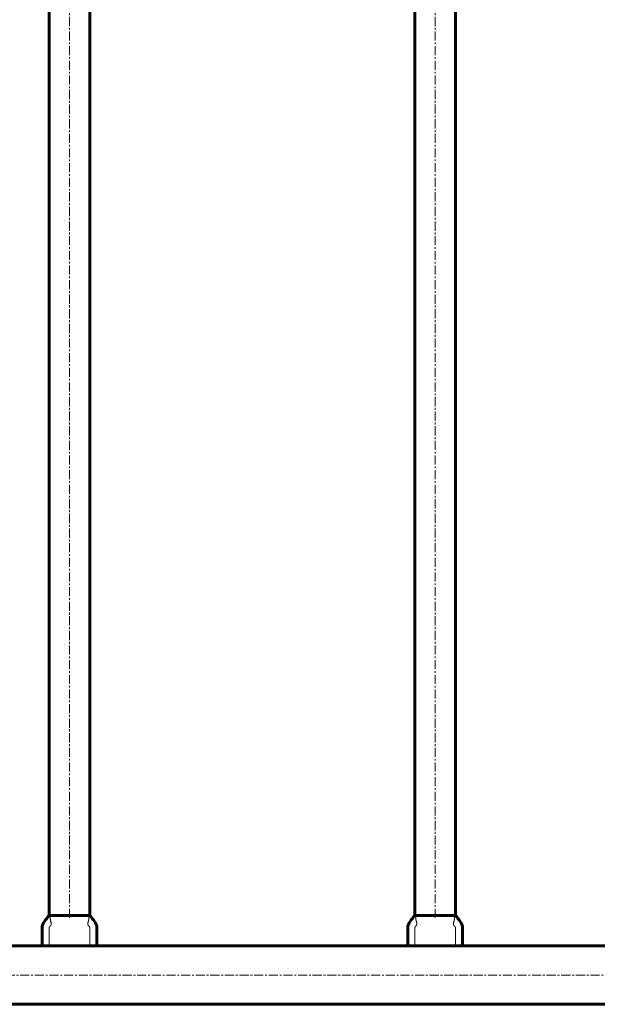
# Model space of a CAD drawing. Units: millimetres. Extents: x -3806 to 3782, y -2750 to 2750.
# Drawn here: x 994 to 1468, y -774 to 34 of the extents above; entities that cross this region are included whole.
import ezdxf

# ---------------------------------------------------------------- set-up
doc = ezdxf.new("R2010")
doc.units = ezdxf.units.MM
for name, pattern in [('K5LT_AXLED', [12, 7.5, -1.5, 1.5, -1.5]), ('K5LT_BASIC', [0]), ('K5LT_THIN', [0])]:
    doc.linetypes.add(name, pattern=pattern)

msp = doc.modelspace()

# ---------------------------------------------------------------- linework, layer by layer
at = {"color": 150, "linetype": 'K5LT_BASIC', "lineweight": 60}
for p, q in [((1018.07, -701), (1018.07, 701)), ((1051.57, -701), (1051.57, 701)), ((1318.07, -701), (1318.07, 701)), ((1351.57, -701), (1351.57, 701)), ((1019.28, -701), (1018.07, -701)), ((1050.37, -701), (1019.28, -701)), ((1051.57, -701), (1050.37, -701)), ((1319.28, -701), (1318.07, -701)), ((1350.37, -701), (1319.28, -701)), ((1351.57, -701), (1350.37, -701)), ((1012.32, -726), (757.32, -726)), ((1012.63, -726), (1012.32, -726)), ((1018.15, -726), (1012.63, -726)), ((1051.49, -726), (1018.15, -726)), ((1057.02, -726), (1051.49, -726)), ((1057.32, -726), (1057.02, -726)), ((1312.32, -726), (1057.32, -726)), ((1312.63, -726), (1312.32, -726)), ((1318.15, -726), (1312.63, -726)), ((1351.49, -726), (1318.15, -726)), ((1357.02, -726), (1351.49, -726)), ((1357.32, -726), (1357.02, -726)), ((1612.32, -726), (1357.32, -726)), ((1659.82, -774), (109.82, -774))]:
    msp.add_line(p, q, dxfattribs=at)
at = {"color": 30, "linetype": 'K5LT_AXLED', "lineweight": 18}
for p, q in [((1034.82, -703), (1034.82, 703)), ((1334.82, -703), (1334.82, 703)), ((1661.82, -750), (107.82, -750))]:
    msp.add_line(p, q, dxfattribs=at)
at = {"color": 150, "linetype": 'K5LT_BASIC', "lineweight": 60}
for points in [[(1018.07, -701), (1015.58, -704.33), (1012.32, -707.69), (1012.32, -715.97), (1012.32, -721), (1012.32, -726)], [(1051.57, -701), (1054.07, -704.33), (1057.32, -707.69), (1057.32, -715.97), (1057.32, -721), (1057.32, -726)], [(1318.07, -701), (1315.58, -704.33), (1312.32, -707.69), (1312.32, -715.97), (1312.32, -721), (1312.32, -726)], [(1351.57, -701), (1354.07, -704.33), (1357.32, -707.69), (1357.32, -715.97), (1357.32, -721), (1357.32, -726)]]:
    msp.add_open_spline(points, degree=3, knots=[0, 0, 0, 0, 0.4, 0.4, 1, 1, 1, 1], dxfattribs=at)
at = {"color": 7, "linetype": 'K5LT_THIN', "lineweight": 18}
for points, knots in [([(1019.28, -701), (1019.06, -701.18), (1018.66, -701.5), (1018.08, -702.01), (1017.56, -702.51), (1017.08, -703), (1016.62, -703.5), (1016.22, -703.95), (1015.91, -704.32), (1015.7, -704.57), (1015.54, -704.77), (1015.39, -704.96), (1015.22, -705.17), (1015.06, -705.38), (1014.91, -705.58), (1014.77, -705.77), (1014.63, -705.97), (1014.5, -706.16), (1014.38, -706.32), (1014.28, -706.47), (1014.2, -706.6), (1014.1, -706.75), (1013.98, -706.95), (1013.83, -707.2), (1013.67, -707.49), (1013.53, -707.75), (1013.44, -707.93), (1013.38, -708.06), (1013.33, -708.15), (1013.28, -708.26), (1013.24, -708.36), (1013.18, -708.48), (1013.13, -708.63), (1013.06, -708.8), (1012.99, -708.98), (1012.93, -709.16), (1012.89, -709.32), (1012.84, -709.48), (1012.79, -709.66), (1012.75, -709.86), (1012.71, -710.06), (1012.69, -710.22), (1012.67, -710.36), (1012.65, -710.49), (1012.64, -710.64), (1012.63, -710.8), (1012.63, -710.96), (1012.63, -711.13), (1012.63, -711.35), (1012.63, -711.68), (1012.63, -712.18), (1012.63, -712.86), (1012.63, -713.6), (1012.63, -714.05), (1012.63, -714.33), (1012.63, -714.59), (1012.63, -714.77), (1012.63, -714.87), (1012.63, -714.96), (1012.63, -715.06), (1012.63, -715.19), (1012.63, -715.37), (1012.63, -715.62), (1012.63, -716.07), (1012.63, -716.97), (1012.63, -718.38), (1012.63, -720.21), (1012.63, -722.78), (1012.63, -724.72), (1012.63, -726)], [0, 0, 0, 0, 4.033832, 7.455505, 10.085622, 12.491098, 14.539224, 16.248502, 17.382702, 18.119776, 18.599252, 19.131238, 19.742705, 20.354488, 20.87769, 21.349747, 21.858719, 22.357197, 22.768944, 23.08753, 23.375387, 23.689282, 24.123402, 24.717831, 25.384648, 25.907358, 26.226668, 26.385555, 26.555427, 26.723182, 26.909176, 27.117844, 27.38659, 27.693319, 27.976395, 28.204747, 28.3661, 28.507301, 28.663217, 28.852519, 29.019578, 29.15551, 29.259277, 29.384993, 29.532658, 29.691308, 29.844379, 29.997249, 30.202674, 30.525763, 31.090301, 32.048129, 33.6251, 35.960878, 37.978107, 39.33474, 39.722055, 40.020148, 40.289884, 40.57116, 40.902644, 41.332603, 41.968515, 42.947929, 44.949696, 49.219086, 54.354007, 59.672301, 70, 70, 70, 70]), ([(1019.28, -701), (1019.2, -701.22), (1019.08, -701.64), (1018.96, -702.25), (1018.91, -702.82), (1018.91, -703.35), (1018.95, -703.88), (1019.03, -704.44), (1019.16, -705.06), (1019.33, -705.71), (1019.51, -706.36), (1019.67, -706.93), (1019.78, -707.42), (1019.84, -707.85), (1019.85, -708.21), (1019.81, -708.48), (1019.76, -708.67), (1019.71, -708.8), (1019.66, -708.89), (1019.6, -708.98), (1019.51, -709.08), (1019.4, -709.19), (1019.3, -709.3), (1019.21, -709.39), (1019.15, -709.47), (1019.07, -709.56), (1019, -709.66), (1018.92, -709.76), (1018.83, -709.87), (1018.73, -710.01), (1018.6, -710.19), (1018.48, -710.37), (1018.4, -710.5), (1018.35, -710.59), (1018.31, -710.66), (1018.27, -710.73), (1018.23, -710.81), (1018.2, -710.88), (1018.18, -710.93), (1018.17, -710.97), (1018.16, -710.99), (1018.16, -711.01), (1018.15, -711.04), (1018.15, -711.07), (1018.15, -711.1), (1018.15, -711.15), (1018.15, -711.21), (1018.16, -711.36), (1018.16, -711.68), (1018.16, -712.26), (1018.16, -713.16), (1018.15, -713.97), (1018.15, -714.5), (1018.15, -714.7), (1018.15, -714.88), (1018.15, -715.06), (1018.15, -715.26), (1018.15, -715.48), (1018.15, -715.78), (1018.15, -716.27), (1018.15, -717.14), (1018.15, -718.36), (1018.15, -719.71), (1018.15, -720.84), (1018.15, -721.79), (1018.15, -722.78), (1018.15, -724.2), (1018.15, -725.32), (1018.15, -726)], [0, 0, 0, 0, 1.249912, 2.417532, 3.502861, 4.501694, 5.525344, 6.613707, 7.871357, 9.338792, 10.846011, 12.258639, 13.493317, 14.678267, 15.84028, 16.80111, 17.494158, 17.910966, 18.243615, 18.604427, 19.083705, 19.687036, 20.229309, 20.64317, 20.976721, 21.371232, 21.844629, 22.294883, 22.723158, 23.353146, 24.213523, 25.088004, 25.684166, 26.085341, 26.430863, 26.800683, 27.204508, 27.611645, 27.961768, 28.217183, 28.442441, 28.67105, 28.878023, 29.109075, 29.354343, 29.61584, 29.966401, 30.575112, 31.754578, 33.426515, 35.415381, 38.074048, 38.633029, 39.072813, 39.509643, 39.993866, 40.506971, 41.064527, 41.776949, 42.837752, 45.011012, 48.704987, 52.55341, 55.729244, 57.690612, 60.08642, 63.568275, 69, 69, 69, 69]), ([(1050.37, -701), (1050.45, -701.22), (1050.57, -701.64), (1050.69, -702.25), (1050.74, -702.82), (1050.74, -703.35), (1050.7, -703.88), (1050.62, -704.44), (1050.49, -705.06), (1050.32, -705.71), (1050.14, -706.36), (1049.98, -706.93), (1049.87, -707.42), (1049.81, -707.85), (1049.8, -708.21), (1049.84, -708.48), (1049.89, -708.67), (1049.94, -708.8), (1049.99, -708.89), (1050.05, -708.98), (1050.14, -709.08), (1050.25, -709.19), (1050.35, -709.3), (1050.43, -709.39), (1050.5, -709.47), (1050.58, -709.56), (1050.65, -709.66), (1050.73, -709.76), (1050.82, -709.87), (1050.92, -710.01), (1051.05, -710.19), (1051.17, -710.37), (1051.25, -710.5), (1051.3, -710.59), (1051.34, -710.66), (1051.38, -710.73), (1051.42, -710.81), (1051.45, -710.88), (1051.47, -710.93), (1051.48, -710.97), (1051.49, -710.99), (1051.49, -711.01), (1051.5, -711.04), (1051.5, -711.07), (1051.5, -711.1), (1051.49, -711.15), (1051.49, -711.21), (1051.49, -711.36), (1051.49, -711.68), (1051.49, -712.26), (1051.49, -713.16), (1051.49, -713.97), (1051.49, -714.5), (1051.49, -714.7), (1051.49, -714.88), (1051.49, -715.06), (1051.49, -715.26), (1051.49, -715.48), (1051.49, -715.78), (1051.49, -716.27), (1051.49, -717.14), (1051.49, -718.36), (1051.49, -719.71), (1051.49, -720.84), (1051.49, -721.79), (1051.49, -722.78), (1051.49, -724.2), (1051.49, -725.32), (1051.49, -726)], [0, 0, 0, 0, 1.249912, 2.417532, 3.502861, 4.501694, 5.525344, 6.613707, 7.871357, 9.338792, 10.846011, 12.258639, 13.493317, 14.678267, 15.84028, 16.80111, 17.494158, 17.910966, 18.243615, 18.604427, 19.083705, 19.687036, 20.229309, 20.64317, 20.976721, 21.371232, 21.844629, 22.294883, 22.723158, 23.353146, 24.213523, 25.088004, 25.684166, 26.085341, 26.430863, 26.800683, 27.204508, 27.611645, 27.961768, 28.217183, 28.442441, 28.67105, 28.878023, 29.109075, 29.354343, 29.61584, 29.966401, 30.575112, 31.754578, 33.426515, 35.415381, 38.074048, 38.633029, 39.072813, 39.509643, 39.993866, 40.506971, 41.064527, 41.776949, 42.837752, 45.011012, 48.704988, 52.55341, 55.729244, 57.690612, 60.08642, 63.568275, 69, 69, 69, 69]), ([(1050.37, -701), (1050.59, -701.18), (1050.99, -701.5), (1051.56, -702.01), (1052.09, -702.51), (1052.57, -703), (1053.03, -703.5), (1053.43, -703.95), (1053.74, -704.32), (1053.95, -704.57), (1054.11, -704.77), (1054.26, -704.96), (1054.43, -705.17), (1054.59, -705.38), (1054.74, -705.58), (1054.88, -705.77), (1055.02, -705.97), (1055.15, -706.16), (1055.27, -706.32), (1055.36, -706.47), (1055.45, -706.6), (1055.55, -706.75), (1055.67, -706.95), (1055.82, -707.2), (1055.98, -707.49), (1056.12, -707.75), (1056.21, -707.93), (1056.27, -708.06), (1056.32, -708.15), (1056.37, -708.26), (1056.41, -708.36), (1056.46, -708.48), (1056.52, -708.63), (1056.59, -708.8), (1056.66, -708.98), (1056.71, -709.16), (1056.76, -709.32), (1056.81, -709.48), (1056.85, -709.66), (1056.9, -709.86), (1056.94, -710.06), (1056.96, -710.22), (1056.98, -710.36), (1057, -710.49), (1057.01, -710.64), (1057.02, -710.8), (1057.02, -710.96), (1057.02, -711.13), (1057.02, -711.35), (1057.02, -711.68), (1057.02, -712.18), (1057.02, -712.86), (1057.02, -713.6), (1057.02, -714.05), (1057.02, -714.33), (1057.02, -714.59), (1057.02, -714.77), (1057.02, -714.87), (1057.02, -714.96), (1057.02, -715.06), (1057.02, -715.19), (1057.02, -715.37), (1057.02, -715.62), (1057.02, -716.07), (1057.02, -716.97), (1057.02, -718.38), (1057.02, -720.21), (1057.02, -722.78), (1057.02, -724.72), (1057.02, -726)], [0, 0, 0, 0, 4.033832, 7.455505, 10.085622, 12.491098, 14.539224, 16.248502, 17.382702, 18.119776, 18.599252, 19.131238, 19.742705, 20.354488, 20.87769, 21.349747, 21.858719, 22.357197, 22.768944, 23.08753, 23.375387, 23.689282, 24.123402, 24.717831, 25.384648, 25.907358, 26.226668, 26.385555, 26.555427, 26.723182, 26.909176, 27.117844, 27.38659, 27.693319, 27.976395, 28.204747, 28.3661, 28.507301, 28.663217, 28.852519, 29.019578, 29.15551, 29.259277, 29.384993, 29.532657, 29.691308, 29.844379, 29.997249, 30.202674, 30.525763, 31.090301, 32.048129, 33.6251, 35.960878, 37.978107, 39.334739, 39.722055, 40.020148, 40.289884, 40.57116, 40.902644, 41.332603, 41.968515, 42.947928, 44.949696, 49.219087, 54.354008, 59.672302, 70, 70, 70, 70]), ([(1319.28, -701), (1319.06, -701.18), (1318.66, -701.5), (1318.08, -702.01), (1317.56, -702.51), (1317.08, -703), (1316.62, -703.5), (1316.22, -703.95), (1315.91, -704.32), (1315.7, -704.57), (1315.54, -704.77), (1315.39, -704.96), (1315.22, -705.17), (1315.06, -705.38), (1314.91, -705.58), (1314.77, -705.77), (1314.63, -705.97), (1314.5, -706.16), (1314.38, -706.32), (1314.28, -706.47), (1314.2, -706.6), (1314.1, -706.75), (1313.98, -706.95), (1313.83, -707.2), (1313.67, -707.49), (1313.53, -707.75), (1313.44, -707.93), (1313.38, -708.06), (1313.33, -708.15), (1313.28, -708.26), (1313.24, -708.36), (1313.18, -708.48), (1313.13, -708.63), (1313.06, -708.8), (1312.99, -708.98), (1312.93, -709.16), (1312.89, -709.32), (1312.84, -709.48), (1312.79, -709.66), (1312.75, -709.86), (1312.71, -710.06), (1312.69, -710.22), (1312.67, -710.36), (1312.65, -710.49), (1312.64, -710.64), (1312.63, -710.8), (1312.63, -710.96), (1312.63, -711.13), (1312.63, -711.35), (1312.63, -711.68), (1312.63, -712.18), (1312.63, -712.86), (1312.63, -713.6), (1312.63, -714.05), (1312.63, -714.33), (1312.63, -714.59), (1312.63, -714.77), (1312.63, -714.87), (1312.63, -714.96), (1312.63, -715.06), (1312.63, -715.19), (1312.63, -715.37), (1312.63, -715.62), (1312.63, -716.07), (1312.63, -716.97), (1312.63, -718.38), (1312.63, -720.21), (1312.63, -722.78), (1312.63, -724.72), (1312.63, -726)], [0, 0, 0, 0, 4.033832, 7.455505, 10.085622, 12.491098, 14.539224, 16.248502, 17.382702, 18.119776, 18.599252, 19.131238, 19.742705, 20.354488, 20.87769, 21.349747, 21.858719, 22.357197, 22.768944, 23.08753, 23.375387, 23.689282, 24.123402, 24.717831, 25.384648, 25.907358, 26.226668, 26.385555, 26.555427, 26.723182, 26.909176, 27.117844, 27.38659, 27.693319, 27.976395, 28.204747, 28.3661, 28.507301, 28.663217, 28.852519, 29.019578, 29.15551, 29.259277, 29.384993, 29.532658, 29.691308, 29.844379, 29.997249, 30.202674, 30.525763, 31.090301, 32.048129, 33.6251, 35.960878, 37.978107, 39.33474, 39.722055, 40.020148, 40.289884, 40.57116, 40.902644, 41.332603, 41.968515, 42.947929, 44.949696, 49.219086, 54.354007, 59.672301, 70, 70, 70, 70]), ([(1319.28, -701), (1319.2, -701.22), (1319.08, -701.64), (1318.96, -702.25), (1318.91, -702.82), (1318.91, -703.35), (1318.95, -703.88), (1319.03, -704.44), (1319.16, -705.06), (1319.33, -705.71), (1319.51, -706.36), (1319.67, -706.93), (1319.78, -707.42), (1319.84, -707.85), (1319.85, -708.21), (1319.81, -708.48), (1319.76, -708.67), (1319.71, -708.8), (1319.66, -708.89), (1319.6, -708.98), (1319.51, -709.08), (1319.4, -709.19), (1319.3, -709.3), (1319.21, -709.39), (1319.15, -709.47), (1319.07, -709.56), (1319, -709.66), (1318.92, -709.76), (1318.83, -709.87), (1318.73, -710.01), (1318.6, -710.19), (1318.48, -710.37), (1318.4, -710.5), (1318.35, -710.59), (1318.31, -710.66), (1318.27, -710.73), (1318.23, -710.81), (1318.2, -710.88), (1318.18, -710.93), (1318.17, -710.97), (1318.16, -710.99), (1318.16, -711.01), (1318.15, -711.04), (1318.15, -711.07), (1318.15, -711.1), (1318.15, -711.15), (1318.15, -711.21), (1318.16, -711.36), (1318.16, -711.68), (1318.16, -712.26), (1318.16, -713.16), (1318.15, -713.97), (1318.15, -714.5), (1318.15, -714.7), (1318.15, -714.88), (1318.15, -715.06), (1318.15, -715.26), (1318.15, -715.48), (1318.15, -715.78), (1318.15, -716.27), (1318.15, -717.14), (1318.15, -718.36), (1318.15, -719.71), (1318.15, -720.84), (1318.15, -721.79), (1318.15, -722.78), (1318.15, -724.2), (1318.15, -725.32), (1318.15, -726)], [0, 0, 0, 0, 1.249912, 2.417532, 3.502861, 4.501694, 5.525344, 6.613707, 7.871357, 9.338792, 10.846011, 12.258639, 13.493317, 14.678267, 15.84028, 16.80111, 17.494158, 17.910966, 18.243615, 18.604427, 19.083705, 19.687036, 20.229309, 20.64317, 20.976721, 21.371232, 21.844629, 22.294883, 22.723158, 23.353146, 24.213523, 25.088004, 25.684166, 26.085341, 26.430863, 26.800683, 27.204508, 27.611645, 27.961768, 28.217183, 28.442441, 28.67105, 28.878023, 29.109075, 29.354343, 29.61584, 29.966401, 30.575112, 31.754578, 33.426515, 35.415381, 38.074048, 38.633029, 39.072813, 39.509643, 39.993866, 40.506971, 41.064527, 41.776949, 42.837752, 45.011012, 48.704987, 52.55341, 55.729244, 57.690612, 60.08642, 63.568275, 69, 69, 69, 69]), ([(1350.37, -701), (1350.45, -701.22), (1350.57, -701.64), (1350.69, -702.25), (1350.74, -702.82), (1350.74, -703.35), (1350.7, -703.88), (1350.62, -704.44), (1350.49, -705.06), (1350.32, -705.71), (1350.14, -706.36), (1349.98, -706.93), (1349.87, -707.42), (1349.81, -707.85), (1349.8, -708.21), (1349.84, -708.48), (1349.89, -708.67), (1349.94, -708.8), (1349.99, -708.89), (1350.05, -708.98), (1350.14, -709.08), (1350.25, -709.19), (1350.35, -709.3), (1350.43, -709.39), (1350.5, -709.47), (1350.58, -709.56), (1350.65, -709.66), (1350.73, -709.76), (1350.82, -709.87), (1350.92, -710.01), (1351.05, -710.19), (1351.17, -710.37), (1351.25, -710.5), (1351.3, -710.59), (1351.34, -710.66), (1351.38, -710.73), (1351.42, -710.81), (1351.45, -710.88), (1351.47, -710.93), (1351.48, -710.97), (1351.49, -710.99), (1351.49, -711.01), (1351.5, -711.04), (1351.5, -711.07), (1351.5, -711.1), (1351.49, -711.15), (1351.49, -711.21), (1351.49, -711.36), (1351.49, -711.68), (1351.49, -712.26), (1351.49, -713.16), (1351.49, -713.97), (1351.49, -714.5), (1351.49, -714.7), (1351.49, -714.88), (1351.49, -715.06), (1351.49, -715.26), (1351.49, -715.48), (1351.49, -715.78), (1351.49, -716.27), (1351.49, -717.14), (1351.49, -718.36), (1351.49, -719.71), (1351.49, -720.84), (1351.49, -721.79), (1351.49, -722.78), (1351.49, -724.2), (1351.49, -725.32), (1351.49, -726)], [0, 0, 0, 0, 1.249912, 2.417532, 3.502861, 4.501694, 5.525344, 6.613707, 7.871357, 9.338792, 10.846011, 12.258639, 13.493317, 14.678267, 15.84028, 16.80111, 17.494158, 17.910966, 18.243615, 18.604427, 19.083705, 19.687036, 20.229309, 20.64317, 20.976721, 21.371232, 21.844629, 22.294883, 22.723158, 23.353146, 24.213523, 25.088004, 25.684166, 26.085341, 26.430863, 26.800683, 27.204508, 27.611645, 27.961768, 28.217183, 28.442441, 28.67105, 28.878023, 29.109075, 29.354343, 29.61584, 29.966401, 30.575112, 31.754578, 33.426515, 35.415381, 38.074048, 38.633029, 39.072813, 39.509643, 39.993866, 40.506971, 41.064527, 41.776949, 42.837752, 45.011012, 48.704988, 52.55341, 55.729244, 57.690612, 60.08642, 63.568275, 69, 69, 69, 69]), ([(1350.37, -701), (1350.59, -701.18), (1350.99, -701.5), (1351.56, -702.01), (1352.09, -702.51), (1352.57, -703), (1353.03, -703.5), (1353.43, -703.95), (1353.74, -704.32), (1353.95, -704.57), (1354.11, -704.77), (1354.26, -704.96), (1354.43, -705.17), (1354.59, -705.38), (1354.74, -705.58), (1354.88, -705.77), (1355.02, -705.97), (1355.15, -706.16), (1355.27, -706.32), (1355.36, -706.47), (1355.45, -706.6), (1355.55, -706.75), (1355.67, -706.95), (1355.82, -707.2), (1355.98, -707.49), (1356.12, -707.75), (1356.21, -707.93), (1356.27, -708.06), (1356.32, -708.15), (1356.37, -708.26), (1356.41, -708.36), (1356.46, -708.48), (1356.52, -708.63), (1356.59, -708.8), (1356.66, -708.98), (1356.71, -709.16), (1356.76, -709.32), (1356.81, -709.48), (1356.85, -709.66), (1356.9, -709.86), (1356.94, -710.06), (1356.96, -710.22), (1356.98, -710.36), (1357, -710.49), (1357.01, -710.64), (1357.02, -710.8), (1357.02, -710.96), (1357.02, -711.13), (1357.02, -711.35), (1357.02, -711.68), (1357.02, -712.18), (1357.02, -712.86), (1357.02, -713.6), (1357.02, -714.05), (1357.02, -714.33), (1357.02, -714.59), (1357.02, -714.77), (1357.02, -714.87), (1357.02, -714.96), (1357.02, -715.06), (1357.02, -715.19), (1357.02, -715.37), (1357.02, -715.62), (1357.02, -716.07), (1357.02, -716.97), (1357.02, -718.38), (1357.02, -720.21), (1357.02, -722.78), (1357.02, -724.72), (1357.02, -726)], [0, 0, 0, 0, 4.033832, 7.455505, 10.085622, 12.491098, 14.539224, 16.248502, 17.382702, 18.119776, 18.599252, 19.131238, 19.742705, 20.354488, 20.87769, 21.349747, 21.858719, 22.357197, 22.768944, 23.08753, 23.375387, 23.689282, 24.123402, 24.717831, 25.384648, 25.907358, 26.226668, 26.385555, 26.555427, 26.723182, 26.909176, 27.117844, 27.38659, 27.693319, 27.976395, 28.204747, 28.3661, 28.507301, 28.663217, 28.852519, 29.019578, 29.15551, 29.259277, 29.384993, 29.532657, 29.691308, 29.844379, 29.997249, 30.202674, 30.525763, 31.090301, 32.048129, 33.6251, 35.960878, 37.978107, 39.334739, 39.722055, 40.020148, 40.289884, 40.57116, 40.902644, 41.332603, 41.968515, 42.947928, 44.949696, 49.219087, 54.354008, 59.672302, 70, 70, 70, 70])]:
    msp.add_open_spline(points, degree=3, knots=knots, dxfattribs=at)

doc.saveas('drawing.dxf')
